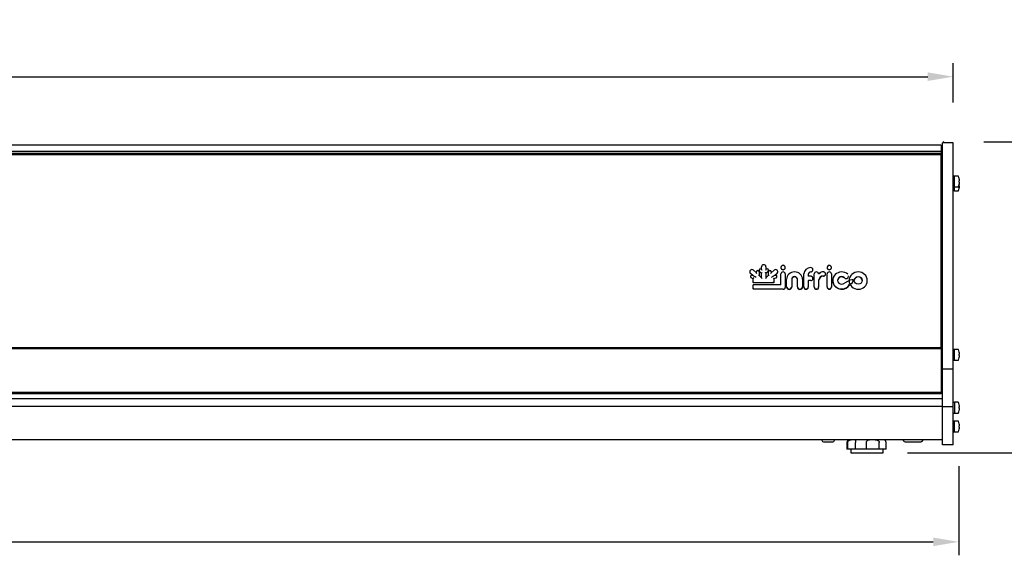
# Model space of a CAD drawing. Extents: x 0 to 8555, y 0 to 5940.
# Drawn here: x 6648 to 7380, y 3780 to 4179 of the extents above; entities that cross this region are included whole.
import ezdxf

# ---------------------------------------------------------------- set-up
doc = ezdxf.new("R2010")
doc.units = 0
doc.layers.get('0').update_dxf_attribs({"linetype": 'CONTINUOUS'})
doc.layers.get('DEFPOINTS').update_dxf_attribs({"linetype": 'CONTINUOUS'})
doc.layers.add('COTAS', color=1, linetype='CONTINUOUS')
doc.styles.add('TXT', font='romans.shx')
doc.dimstyles.new('JUAN4', dxfattribs={"dimtxt": 28, "dimasz": 19, "dimexe": 10, "dimexo": 30, "dimgap": 10, "dimtad": 3, "dimdec": 1, "dimtxsty": 'TXT', "dimcen": 5, "dimclrd": 256, "dimclre": 256, "dimclrt": 1, "dimazin": 3, "dimtp": 0.5, "dimtm": 0.5, "dimtfac": 0.125, "dimtdec": 1, "dimtofl": 0, "dimtmove": 0, "dimatfit": 3, "dimtolj": 1, "dimtzin": 0})

# ---------------------------------------------------------------- blocks, each defined once
blk = doc.blocks.new('*D4')
at = {"layer": 'COTAS'}
for p, q in [((5827.8, 4117.75), (5827.8, 4146.15)), ((7341.78, 4117.07), (7341.78, 4146.15)), ((5846.8, 4136.15), (7322.78, 4136.15))]:
    blk.add_line(p, q, dxfattribs=at)
for points in [[(5846.8, 4139.32), (5846.8, 4132.98), (5827.8, 4136.15)], [(7322.78, 4139.32), (7322.78, 4132.98), (7341.78, 4136.15)]]:
    blk.add_solid(points, dxfattribs=at)
at = {"layer": 'DEFPOINTS', "color": 0}
for p in [(7341.78, 4136.15), (5827.8, 4087.75), (7341.78, 4087.07)]:
    blk.add_point(p, dxfattribs=at)
at = {"layer": 'COTAS', "color": 1, "insert": (6584.79, 4160.15), "char_height": 28, "attachment_point": 5, "style": 'TXT'}
blk.add_mtext('\\A1;1514', dxfattribs=at)
blk = doc.blocks.new('*D5')
at = {"layer": 'COTAS'}
for p, q in [((7364.4, 4087.62), (7463.08, 4087.62)), ((7453.08, 3875.62), (7453.08, 4068.62)), ((7307.68, 3856.62), (7463.08, 3856.62))]:
    blk.add_line(p, q, dxfattribs=at)
for points in [[(7449.91, 4068.62), (7456.24, 4068.62), (7453.08, 4087.62)], [(7449.91, 3875.62), (7456.24, 3875.62), (7453.08, 3856.62)]]:
    blk.add_solid(points, dxfattribs=at)
at = {"layer": 'DEFPOINTS', "color": 0}
for p in [(7334.4, 4087.62), (7453.08, 4087.62), (7277.68, 3856.62)]:
    blk.add_point(p, dxfattribs=at)
at = {"layer": 'COTAS', "color": 1, "insert": (7429.08, 3972.12), "char_height": 28, "attachment_point": 5, "rotation": 90, "style": 'TXT'}
blk.add_mtext('\\A1;231', dxfattribs=at)
blk = doc.blocks.new('*D6')
at = {"layer": 'COTAS'}
for p, q in [((5365.89, 3846.7), (5365.89, 3780.32)), ((7345.86, 3846.7), (7345.86, 3780.32)), ((5384.89, 3790.32), (7326.86, 3790.32))]:
    blk.add_line(p, q, dxfattribs=at)
for points in [[(5384.89, 3793.48), (5384.89, 3787.15), (5365.89, 3790.32)], [(7326.86, 3793.48), (7326.86, 3787.15), (7345.86, 3790.32)]]:
    blk.add_solid(points, dxfattribs=at)
at = {"layer": 'DEFPOINTS', "color": 0}
for p in [(5365.89, 3876.7), (7345.86, 3876.7), (7345.86, 3790.32)]:
    blk.add_point(p, dxfattribs=at)
at = {"layer": 'COTAS', "color": 1, "insert": (6355.87, 3814.32), "char_height": 28, "attachment_point": 5, "style": 'TXT'}
blk.add_mtext('\\A1;1980', dxfattribs=at)

msp = doc.modelspace()

# ---------------------------------------------------------------- linework, layer by layer
for p, q in [((7332.78, 4085.24), (5836.38, 4085.24)), ((7332.78, 4085.24), (5836.38, 4085.24)), ((7332.78, 4085.24), (7332.78, 4085.24)), ((7332.78, 4085.24), (7332.78, 4080.64)), ((7333.78, 4012.56), (7333.78, 4087.07)), ((7341.78, 4087.07), (7333.78, 4087.07)), ((7334.2, 4087.62), (7334.2, 4087.62)), ((7334.2, 4087.62), (7334.2, 4087.07)), ((7334.4, 4087.62), (7334.2, 4087.62)), ((7334.4, 4087.62), (7334.2, 4087.62)), ((7334.4, 4087.62), (7334.4, 4087.07)), ((7334.4, 4087.62), (7334.4, 4087.62)), ((7341.78, 4012.56), (7341.78, 4087.07)), ((7332.78, 4080.64), (5836.38, 4080.64)), ((7332.78, 4079.04), (5836.38, 4079.04)), ((7332.78, 4078.04), (5836.38, 4078.04)), ((7332.78, 4080.64), (7332.78, 4079.04)), ((7332.78, 4079.04), (7332.78, 4078.04)), ((7332.78, 4009.45), (7332.78, 4078.04)), ((7333.78, 4065.72), (7332.78, 4065.72)), ((7342.57, 4062.24), (7341.78, 4062.24)), ((7342.57, 4054.31), (7342.57, 4062.24)), ((7345.44, 4062.27), (7342.77, 4062.27)), ((7341.78, 4054.31), (7342.57, 4054.31)), ((7342.57, 4051.41), (7342.57, 4054.31)), ((7342.77, 4054.27), (7345.44, 4054.27)), ((7346.41, 4058.77), (7346.21, 4058.77)), ((7346.21, 4057.77), (7346.41, 4057.77)), ((7346.41, 4055.87), (7346.21, 4055.87)), ((7346.21, 4054.87), (7346.41, 4054.87)), ((7346.24, 4058.72), (7346.24, 4058.74)), ((7346.24, 4055.82), (7346.24, 4055.83)), ((7333.78, 4050.01), (7332.78, 4050.01)), ((7332.78, 4049.72), (7333.78, 4049.72)), ((7332.78, 4048.71), (7333.78, 4048.71)), ((7341.78, 4051.41), (7342.57, 4051.41)), ((7342.77, 4051.37), (7345.44, 4051.37)), ((7333.78, 4036.22), (7332.78, 4036.22)), ((7333.78, 3918.59), (7333.78, 4012.56)), ((7341.78, 3918.59), (7341.78, 4012.56)), ((7332.78, 3934.58), (7332.78, 4009.45)), ((7199.33, 3992.78), (7199.33, 3994.86)), ((7202.56, 3994.86), (7202.56, 3992.79)), ((7190.59, 3991.22), (7190.59, 3990.98)), ((7192.8, 3988.27), (7191.06, 3989.92)), ((7191.13, 3987.56), (7191.13, 3987.32)), ((7193.41, 3988), (7192.5, 3988.4)), ((7195.52, 3990.26), (7193.33, 3992.32)), ((7195.5, 3990.27), (7195.5, 3991.09)), ((7199.34, 3986.67), (7197.44, 3988.46)), ((7197.45, 3991.09), (7197.45, 3988.45)), ((7197.51, 3992.28), (7197.51, 3992.04)), ((7199.33, 3989.94), (7197.79, 3991.4)), ((7199.34, 3992.77), (7199.16, 3992.94)), ((7199.33, 3986.68), (7199.33, 3990.18)), ((7202.76, 3992.98), (7202.55, 3992.78)), ((7204.47, 3988.47), (7202.55, 3986.67)), ((7204.11, 3991.41), (7202.56, 3989.95)), ((7202.56, 3990.19), (7202.56, 3986.68)), ((7204.39, 3992.06), (7204.39, 3992.3)), ((7204.46, 3988.46), (7204.46, 3991.1)), ((7208.58, 3992.32), (7206.38, 3990.27)), ((7206.39, 3991.1), (7206.39, 3990.28)), ((7209.4, 3988.41), (7208.5, 3988.01)), ((7210.84, 3989.92), (7209.12, 3988.29)), ((7210.77, 3987.33), (7210.77, 3987.57)), ((7211.31, 3990.99), (7211.31, 3991.23)), ((7213.65, 3994.36), (7213.65, 3994.12)), ((7213.65, 3981.45), (7213.65, 3989.49)), ((7216.87, 3994.12), (7216.87, 3994.36)), ((7216.87, 3989.49), (7216.87, 3979.67)), ((7230.82, 3979.86), (7230.82, 3989.5)), ((7234.04, 3989.43), (7234.04, 3987.91)), ((7235.84, 3987.83), (7234.16, 3987.83)), ((7237.45, 3992.49), (7237.45, 3992.73)), ((7238.5, 3979.86), (7238.5, 3989.49)), ((7246.84, 3989.28), (7246.84, 3989.52)), ((7248, 3979.91), (7248, 3989.54)), ((7248.03, 3994.36), (7248.03, 3994.12)), ((7251.22, 3989.54), (7251.22, 3979.91)), ((7251.25, 3994.12), (7251.25, 3994.36)), ((7263.98, 3987.77), (7263.98, 3988.01)), ((7193.06, 3985.9), (7191.69, 3986.49)), ((7193.06, 3983.05), (7193.06, 3986.14)), ((7193.06, 3983.05), (7193.06, 3982.81)), ((7208.46, 3982.81), (7193.06, 3982.81)), ((7193.06, 3978.32), (7193.06, 3981.35)), ((7213.54, 3981.37), (7193.08, 3981.37)), ((7210.21, 3986.5), (7208.46, 3985.74)), ((7208.46, 3985.98), (7208.46, 3983.05)), ((7208.46, 3983.05), (7208.46, 3982.81)), ((7217.95, 3980.01), (7217.95, 3985.5)), ((7221.74, 3985.5), (7221.74, 3980.01)), ((7225.96, 3980.01), (7225.96, 3985.5)), ((7229.76, 3985.5), (7229.76, 3980.01)), ((7234.04, 3984.67), (7234.04, 3979.86)), ((7235.84, 3984.54), (7234.15, 3984.54)), ((7237.45, 3986.05), (7237.45, 3986.29)), ((7241.72, 3984.64), (7241.72, 3979.86)), ((7252.15, 3984.68), (7252.15, 3984.44)), ((7264.17, 3981.29), (7264.17, 3981.53)), ((7264.4, 3984.68), (7264.4, 3984.44)), ((7277.87, 3984.44), (7277.87, 3984.68)), ((7193.06, 3978.32), (7193.06, 3978.08)), ((7215.43, 3978.08), (7193.06, 3978.08)), ((7216.87, 3979.67), (7216.87, 3979.43)), ((7217.95, 3980.01), (7217.95, 3979.78)), ((7221.74, 3980.01), (7221.74, 3979.78)), ((7225.96, 3980.01), (7225.96, 3979.78)), ((7229.76, 3980.01), (7229.76, 3979.78)), ((7230.82, 3979.86), (7230.82, 3979.62)), ((7234.04, 3979.86), (7234.04, 3979.62)), ((7238.5, 3979.86), (7238.5, 3979.62)), ((7241.72, 3979.86), (7241.72, 3979.62)), ((7248, 3979.91), (7248, 3979.67)), ((7251.22, 3979.91), (7251.22, 3979.67)), ((7333.78, 3960.22), (7332.78, 3960.22)), ((7332.78, 3944.22), (7333.78, 3944.22)), ((7333.78, 3942.19), (7332.78, 3942.19)), ((7333.78, 3935.69), (7333.78, 3942.19)), ((7332.78, 3934.58), (5836.38, 3934.58)), ((5836.38, 3934.12), (7332.78, 3934.12)), ((7333.78, 3935.69), (7332.78, 3935.69)), ((7332.78, 3934.58), (7332.78, 3934.12)), ((7332.78, 3934.12), (7332.78, 3901.71)), ((7333.78, 3931.54), (7332.78, 3931.54)), ((7333.78, 3931.13), (7332.78, 3931.13)), ((7333.78, 3918.59), (7333.78, 3934.36)), ((7333.88, 3934.36), (7333.78, 3934.36)), ((7333.88, 3918.59), (7333.88, 3934.36)), ((7342.57, 3933.35), (7341.78, 3933.35)), ((7342.57, 3925.42), (7342.57, 3933.35)), ((7345.44, 3933.39), (7342.77, 3933.39)), ((7346.41, 3929.89), (7346.21, 3929.89)), ((7346.24, 3929.84), (7346.24, 3929.85)), ((7333.78, 3923.07), (7332.78, 3923.07)), ((7341.78, 3925.42), (7342.57, 3925.42)), ((7342.77, 3925.39), (7345.44, 3925.39)), ((7346.21, 3928.89), (7346.41, 3928.89)), ((7333.78, 3920.07), (7332.78, 3920.07)), ((7333.78, 3919.07), (7332.78, 3919.07)), ((7333.78, 3918.07), (7332.78, 3918.07)), ((7333.78, 3890.61), (7333.78, 3918.59)), ((7341.78, 3918.59), (7333.78, 3918.59)), ((7333.78, 3890.61), (7333.78, 3918.59)), ((7333.88, 3918.59), (7333.78, 3918.59)), ((7333.88, 3890.61), (7333.88, 3918.59)), ((7341.78, 3890.61), (7341.78, 3918.59)), ((7333.78, 3914.07), (7332.78, 3914.07)), ((7333.78, 3913.07), (7332.78, 3913.07)), ((7333.78, 3912.07), (7332.78, 3912.07)), ((7333.78, 3910.21), (7332.78, 3910.21)), ((5836.38, 3901.71), (7332.78, 3901.71)), ((5836.38, 3900.52), (7332.78, 3900.52)), ((7332.78, 3901.71), (7332.78, 3900.67)), ((7332.78, 3900.67), (7332.78, 3900.52)), ((7333.78, 3900.66), (7332.78, 3900.66)), ((7333.78, 3896.64), (5377.78, 3896.64)), ((7342.57, 3894.04), (7341.78, 3894.04)), ((7342.57, 3894.04), (7342.57, 3886.11)), ((7345.44, 3894.07), (7342.77, 3894.07)), ((7333.78, 3890.96), (5377.78, 3890.96)), ((7333.78, 3862.8), (7333.78, 3890.61)), ((7341.78, 3890.61), (7333.78, 3890.61)), ((7333.78, 3862.8), (7333.78, 3890.61)), ((7333.88, 3890.61), (7333.78, 3890.61)), ((7333.88, 3862.8), (7333.88, 3890.61)), ((7341.78, 3862.8), (7341.78, 3890.61)), ((7341.78, 3886.11), (7342.57, 3886.11)), ((7342.77, 3886.07), (7345.44, 3886.07)), ((7346.41, 3890.57), (7346.21, 3890.57)), ((7346.21, 3889.57), (7346.41, 3889.57)), ((7346.24, 3890.52), (7346.24, 3890.53)), ((7342.57, 3880.06), (7341.78, 3880.06)), ((7342.57, 3872.13), (7342.57, 3880.06)), ((7345.44, 3880.1), (7342.77, 3880.1)), ((7341.78, 3872.13), (7342.57, 3872.13)), ((7342.77, 3872.1), (7345.44, 3872.1)), ((7346.41, 3876.6), (7346.21, 3876.6)), ((7346.21, 3875.6), (7346.41, 3875.6)), ((7346.24, 3876.55), (7346.24, 3876.56)), ((7333.78, 3866.12), (5377.78, 3866.12)), ((7244.13, 3866.12), (7244.13, 3865.82)), ((7245.33, 3864.62), (7252.23, 3864.62)), ((7253.43, 3865.82), (7253.43, 3866.12)), ((7262.68, 3864.12), (7262.68, 3859.12)), ((7263.3, 3859.12), (7263.3, 3864.12)), ((7269.18, 3859.12), (7269.18, 3864.12)), ((7277.29, 3859.12), (7277.29, 3864.12)), ((7286.8, 3859.12), (7286.8, 3864.12)), ((7291.82, 3859.12), (7291.82, 3864.12)), ((7306.78, 3864.62), (7316.78, 3864.62)), ((7263.3, 3859.12), (7262.68, 3859.12)), ((7269.18, 3859.12), (7263.3, 3859.12)), ((7265.68, 3859.12), (7265.68, 3856.62)), ((7265.68, 3856.62), (7289.68, 3856.62)), ((7277.29, 3859.12), (7269.18, 3859.12)), ((7286.8, 3859.12), (7277.29, 3859.12)), ((7291.82, 3859.12), (7286.8, 3859.12)), ((7289.68, 3856.62), (7289.68, 3859.12)), ((7333.78, 3862.57), (7333.78, 3862.8)), ((7333.78, 3862.57), (7333.78, 3862.8)), ((7341.78, 3862.57), (7333.78, 3862.57)), ((7333.88, 3862.57), (7333.78, 3862.57)), ((7333.88, 3862.57), (7333.88, 3862.8)), ((7341.78, 3862.57), (7341.78, 3862.8))]:
    msp.add_line(p, q)
for centre, radius, start, end in [((7342.77, 4062.07), 0.2, 90, 180), ((7345.44, 4062.07), 0.2, 25.10819, 90), ((7337.33, 4058.27), 9.16, 13.01129, 25.10819), ((7342.77, 4054.47), 0.2, 180, 270), ((7345.44, 4054.47), 0.2, 270, 334.89181), ((7337.33, 4058.27), 9.16, 334.89181, 346.98871), ((7337.33, 4058.27), 8.92, 357.09248, 2.90752), ((7346.37, 4057.81), 0.128, 174.55518, 178.93232), ((7346.77, 4056.17), 0.533, 164.90773, 175.89238), ((7337.33, 4055.37), 8.92, 357.09248, 2.90752), ((7346.37, 4054.91), 0.128, 174.55518, 178.93232), ((7346.77, 4053.27), 0.533, 164.90773, 175.89238), ((7346.2, 4060.32), 0.05, 328.18818, 13.01129), ((7346.2, 4056.22), 0.05, 346.98871, 32.34886), ((7337.33, 4058.27), 9.14, 3.46936, 12.38926), ((7337.33, 4058.27), 9.14, 347.61074, 356.53064), ((7337.33, 4055.37), 9.14, 347.61074, 356.53064), ((7337.33, 4055.37), 9.14, 3.46936, 9.13303), ((7346.41, 4058.82), 0.05, 270, 3.46936), ((7346.41, 4057.72), 0.05, 356.53064, 90), ((7346.41, 4055.92), 0.05, 270, 3.46936), ((7346.41, 4054.82), 0.05, 356.53064, 90), ((7342.77, 4051.57), 0.2, 180, 270), ((7345.44, 4051.57), 0.2, 270, 334.89181), ((7337.33, 4055.37), 9.16, 334.89181, 346.98871), ((7346.2, 4053.32), 0.05, 346.98871, 32.24109), ((7215.26, 3994.27), 1.63, 90.06269, 117.11336), ((7215.34, 3994.69), 1.21, 57.19967, 93.75447), ((7249.64, 3994.27), 1.63, 90.06269, 117.11336), ((7249.72, 3994.69), 1.21, 57.19967, 93.75447), ((7235.91, 3992.72), 1.53, 0.8602, 91.76952), ((7342.77, 3933.19), 0.2, 90, 180), ((7345.44, 3933.19), 0.2, 25.10819, 90), ((7337.33, 3929.39), 9.16, 13.01129, 25.10819), ((7337.33, 3929.39), 8.92, 357.09248, 2.90752), ((7346.2, 3931.44), 0.05, 328.18818, 13.01129), ((7337.33, 3929.39), 9.14, 3.46936, 12.38926), ((7346.41, 3929.94), 0.05, 270, 3.46936), ((7342.77, 3925.59), 0.2, 180, 270), ((7345.44, 3925.59), 0.2, 270, 334.89181), ((7337.33, 3929.39), 9.16, 334.89181, 346.98871), ((7346.37, 3928.92), 0.128, 174.55491, 178.93286), ((7346.2, 3927.34), 0.05, 346.98871, 32.08184), ((7337.33, 3929.39), 9.14, 347.61074, 356.53064), ((7346.41, 3928.84), 0.05, 356.53064, 90), ((7342.77, 3893.87), 0.2, 90, 180), ((7345.44, 3893.87), 0.2, 25.10819, 90), ((7337.33, 3890.07), 9.16, 13.01129, 25.10819), ((7342.77, 3886.27), 0.2, 180, 270), ((7345.44, 3886.27), 0.2, 270, 334.89181), ((7337.33, 3890.07), 9.16, 334.89181, 346.98871), ((7337.33, 3890.07), 8.92, 357.09248, 2.90752), ((7346.37, 3889.61), 0.128, 174.55491, 178.93286), ((7346.2, 3892.12), 0.05, 328.18818, 13.01129), ((7346.2, 3888.02), 0.05, 346.98871, 32.08184), ((7337.33, 3890.07), 9.14, 3.46936, 12.38926), ((7337.33, 3890.07), 9.14, 347.61074, 356.53064), ((7346.41, 3890.62), 0.05, 270, 3.46936), ((7346.41, 3889.52), 0.05, 356.53064, 90), ((7342.77, 3879.9), 0.2, 90, 180), ((7345.44, 3879.9), 0.2, 25.10819, 90), ((7337.33, 3876.1), 9.16, 13.01129, 25.10819), ((7346.2, 3878.15), 0.05, 328.18818, 13.01129), ((7337.33, 3876.1), 9.14, 3.46936, 12.38926), ((7342.77, 3872.3), 0.2, 180, 270), ((7345.44, 3872.3), 0.2, 270, 334.89181), ((7337.33, 3876.1), 9.16, 334.89181, 346.98871), ((7337.33, 3876.1), 8.92, 357.09248, 2.90752), ((7346.37, 3875.64), 0.128, 174.55491, 178.93286), ((7346.2, 3874.05), 0.05, 346.98871, 32.08184), ((7337.33, 3876.1), 9.14, 347.61074, 356.53064), ((7346.41, 3876.65), 0.05, 270, 3.46936), ((7346.41, 3875.55), 0.05, 356.53064, 90), ((7245.33, 3865.82), 1.2, 180, 270), ((7252.23, 3865.82), 1.2, 270, 0), ((7264.68, 3864.12), 2, 90, 180), ((7306.78, 3867.62), 3, 210, 270), ((7316.78, 3867.62), 3, 270, 330)]:
    msp.add_arc(centre, radius, start, end)
for centre, major_axis, ratio, start_param, end_param in [((7200.94, 3994.86), (-1.62, 0), 0.939693, 3.141593, 6.283185), ((7215.26, 3994.36), (1.61, 0), 0.939693, 2.05691, 3.141593), ((7215.26, 3994.36), (1.61, 0), 0.939693, 3.141593, 7.365715), ((7249.64, 3994.36), (1.61, 0), 0.939693, 2.05691, 3.141593), ((7249.64, 3994.36), (-1.61, 0), 0.939693, 0, 4.224122), ((7192.2, 3991.22), (-1.61, 0), 0.939693, 3.926991, 7.066263), ((7192.2, 3990.98), (-1.61, 0), 0.939693, 0, 0.783078), ((7192.1, 3987.56), (0.968, 0), 0.939693, 3.141593, 3.166567), ((7195.2, 3986.78), (-1.88, 1.25), 0.050522, -1.53729, -0.284845), ((7196.48, 3991.09), (-0.972, 0), 0.939693, 3.141593, 6.283185), ((7195.9, 3989.35), (-0.397, 0.917), 0.054768, -1.444847, -0.12595), ((7197.05, 3988.27), (0.397, 0.172), 0.292735, 0.12595, 1.444847), ((7198.48, 3992.28), (-0.97, 0), 0.939693, 3.911119, 7.065409), ((7198.48, 3992.04), (0.97, 0), 0.939693, 3.141593, 3.923816), ((7199.73, 3990.34), (0.397, 0.171), 0.293108, 1.445231, 3.016027), ((7199.73, 3991.84), (-0.397, 0.938), 0.05275, -1.446779, -0.124017), ((7202.16, 3991.89), (0.397, 0.898), 0.056751, 0.12779, 1.443006), ((7202.16, 3990.35), (-0.397, 0.172), 0.292735, 3.267542, 4.838339), ((7203.43, 3992.3), (-0.97, 0), 0.939693, 2.356194, 5.482404), ((7203.43, 3992.06), (0.97, 0), 0.939693, -0.785398, 0), ((7205.42, 3991.1), (-0.966, 0), 0.939693, 3.141593, 6.283185), ((7204.86, 3988.28), (-0.397, 0.172), 0.292402, -1.444505, -0.126291), ((7205.99, 3989.36), (0.397, 0.914), 0.055071, 0.126234, 1.444562), ((7206.69, 3986.77), (1.9, 1.27), 0.049885, 0.284562, 1.537573), ((7209.7, 3991.23), (-1.61, 0), 0.939693, 2.358515, 5.495423), ((7209.8, 3987.57), (-0.968, 0), 0.939693, 3.104788, 3.141593), ((7209.7, 3990.99), (-1.61, 0), 0.939693, 2.358515, 3.141593), ((7215.26, 3994.12), (1.61, 0), 0.939693, 3.141593, 6.283185), ((7215.26, 3989.49), (-1.61, 0), 0.939693, 3.141593, 6.283185), ((7223.85, 3985.5), (-5.91, 0), 0.939693, 3.141593, 6.283185), ((7235.86, 3989.5), (5.04, 0), 0.939693, 1.570876, 3.141593), ((7235.97, 3989.19), (1.93, 0), 0.939693, 1.602934, 3.141593), ((7235.97, 3989.43), (1.93, 0), 0.939693, 2.800278, 3.141593), ((7235.86, 3992.49), (-1.59, 0), 0.939693, 1.602934, 3.141593), ((7240.11, 3989.49), (-1.61, 0), 0.939693, 3.2241, 6.283185), ((7245.33, 3984.64), (-3.6, 0), 0.939693, -1.558421, 0), ((7245.33, 3984.4), (-3.6, 0), 0.939693, -1.558421, 0), ((7245.02, 3987.58), (3.65, 0), 0.939693, 1.452335, 2.53664), ((7245.26, 3989.28), (1.58, 0), 0.939693, -1.558421, 0), ((7245.26, 3989.52), (1.58, 0), 0.939693, 0, 0.041623), ((7249.61, 3989.54), (-1.61, 0), 0.939693, 3.141593, 6.283185), ((7249.64, 3994.12), (1.61, 0), 0.939693, 3.141593, 6.283185), ((7258.84, 3984.68), (6.69, 0), 0.939693, 0.822308, 5.516854), ((7258.84, 3984.68), (3, 0), 0.939693, 0.822308, 5.516854), ((7262.13, 3987.77), (1.85, 0), 0.939693, 3.9639, 6.283185), ((7271.13, 3984.68), (-6.74, 0), 0.939693, 3.141593, 6.283185), ((7192.1, 3987.32), (0.968, 0), 0.939693, 3.141593, 4.279544), ((7193.46, 3986.38), (0.395, 0.259), 0.245312, 1.411241, 2.982037), ((7193.46, 3983.43), (0.394, 0.394), 0.176327, 1.396263, 2.96706), ((7193.46, 3980.97), (-0.394, 0.394), 0.176327, -1.396263, 0.174533), ((7199.73, 3985.75), (-0.397, 0.917), 0.054768, -1.444847, -0.12595), ((7202.16, 3985.76), (0.397, 0.914), 0.055131, 0.126291, 1.444505), ((7208.06, 3986.22), (-0.395, 0.258), 0.245875, 3.300887, 4.871683), ((7208.06, 3983.43), (-0.394, 0.394), 0.176327, 3.316126, 4.886922), ((7209.8, 3987.33), (-0.968, 0), 0.939693, 2.007423, 3.141593), ((7223.85, 3985.5), (-2.11, 0), 0.939693, 3.141593, 6.283185), ((7223.85, 3985.26), (-2.11, 0), 0.939693, 3.141593, 6.283185), ((7234.15, 3984.44), (-0.108, 0), 0.939693, -1.570796, 0), ((7235.84, 3986.05), (1.61, 0), 0.939693, 4.712389, 6.283185), ((7235.84, 3986.29), (-1.61, 0), 0.939693, 3.141593, 3.169176), ((7258.84, 3984.44), (6.69, 0), 0.939693, 3.141593, 5.516854), ((7258.84, 3984.44), (3, 0), 0.939693, 0.822308, 3.099047), ((7262.32, 3981.53), (5.11, 3.38), 0.284203, -1.498041, 1.643551), ((7262.32, 3981.29), (1.85, 0), 0.939693, -0.766332, 0), ((7271.13, 3984.44), (6.74, 0), 0.939693, 3.141593, 6.283185), ((7271.13, 3984.44), (3, 0), 0.939693, 0.042476, 3.099117), ((7193.46, 3978.7), (0.394, 0.394), 0.176327, 1.396263, 2.96706), ((7215.43, 3979.43), (1.44, 0), 0.939693, 4.712389, 6.283185), ((7219.84, 3980.01), (1.9, 0), 0.939693, 3.141593, 6.283185), ((7219.84, 3979.78), (1.9, 0), 0.939693, 3.141593, 6.283185), ((7227.86, 3980.01), (1.9, 0), 0.939693, 3.141593, 6.283185), ((7227.86, 3979.78), (1.9, 0), 0.939693, 3.141593, 6.283185), ((7232.43, 3979.86), (1.61, 0), 0.939693, 3.141593, 6.283185), ((7232.43, 3979.62), (1.61, 0), 0.939693, 3.141593, 6.283185), ((7240.11, 3979.86), (1.61, 0), 0.939693, 3.141593, 6.283185), ((7240.11, 3979.62), (1.61, 0), 0.939693, 3.141593, 6.283185), ((7249.61, 3979.91), (1.61, 0), 0.939693, 3.141593, 6.283185), ((7249.61, 3979.67), (1.61, 0), 0.939693, 3.141593, 6.283185)]:
    msp.add_ellipse(centre, major_axis=major_axis, ratio=ratio, start_param=start_param, end_param=end_param)
msp.add_ellipse((7271.13, 3984.68), major_axis=(3, 0), ratio=0.939693)
for points, knots in [([(7346.26, 4060.24), (7346.26, 4060.24), (7346.25, 4060.26), (7346.25, 4060.28), (7346.24, 4060.31), (7346.24, 4060.32), (7346.24, 4060.32), (7346.24, 4060.32), (7346.24, 4060.32)], [0, 0, 0, 0, 0.0908258, 0.2988703, 0.4726109, 0.5980366, 0.6709278, 0.6735145, 0.6735145, 0.6735145, 0.6735145]), ([(7346.24, 4058.74), (7346.24, 4058.74), (7346.24, 4058.75), (7346.24, 4058.76), (7346.24, 4058.78), (7346.25, 4058.79), (7346.25, 4058.79), (7346.25, 4058.79)], [0, 0, 0, 0, 0.0111544, 0.2024239, 0.3569499, 0.4748769, 0.5610039, 0.5610039, 0.5610039, 0.5610039]), ([(7346.25, 4057.75), (7346.25, 4057.75), (7346.25, 4057.75), (7346.25, 4057.76), (7346.24, 4057.77), (7346.24, 4057.79), (7346.24, 4057.8), (7346.24, 4057.81)], [0.4278109, 0.4278109, 0.4278109, 0.4278109, 0.4819425, 0.5695627, 0.6882379, 0.8340035, 1, 1, 1, 1]), ([(7346.24, 4055.83), (7346.24, 4055.84), (7346.24, 4055.85), (7346.24, 4055.86), (7346.24, 4055.88), (7346.25, 4055.89), (7346.25, 4055.89), (7346.25, 4055.89)], [0, 0, 0, 0, 0.0111544, 0.2024239, 0.3569499, 0.4748769, 0.5610039, 0.5610039, 0.5610039, 0.5610039]), ([(7346.25, 4054.85), (7346.25, 4054.85), (7346.25, 4054.85), (7346.25, 4054.85), (7346.24, 4054.87), (7346.24, 4054.88), (7346.24, 4054.9), (7346.24, 4054.91)], [0.4278109, 0.4278109, 0.4278109, 0.4278109, 0.4819425, 0.5695627, 0.6882379, 0.8340035, 1, 1, 1, 1]), ([(7192.5, 3988.4), (7192.41, 3988.44), (7192.23, 3988.5), (7191.88, 3988.49), (7191.54, 3988.35), (7191.27, 3988.09), (7191.13, 3987.79), (7191.14, 3987.61), (7191.15, 3987.53)], [0, 0, 0, 0, 0.131788, 0.3193, 0.511013, 0.703221, 0.89292, 1, 1, 1, 1]), ([(7210.76, 3987.53), (7210.76, 3987.64), (7210.75, 3987.83), (7210.59, 3988.14), (7210.33, 3988.37), (7209.99, 3988.51), (7209.65, 3988.51), (7209.48, 3988.44), (7209.4, 3988.41)], [0, 0, 0, 0, 0.147452, 0.327661, 0.508359, 0.692036, 0.87939, 1, 1, 1, 1]), ([(7234.16, 3987.83), (7234.14, 3987.83), (7234.12, 3987.83), (7234.09, 3987.84), (7234.07, 3987.86), (7234.05, 3987.88), (7234.05, 3987.89), (7234.04, 3987.9), (7234.04, 3987.91)], [0, 0, 0, 0, 0.1254, 0.259649, 0.411819, 0.60269, 0.874411, 1, 1, 1, 1]), ([(7237.43, 3986.33), (7237.43, 3986.44), (7237.43, 3986.69), (7237.24, 3987.1), (7236.91, 3987.47), (7236.48, 3987.73), (7236.09, 3987.82), (7235.9, 3987.83), (7235.84, 3987.83)], [0, 0, 0, 0, 0.126637, 0.331331, 0.535951, 0.741529, 0.939679, 1, 1, 1, 1]), ([(7242.02, 3989.56), (7242.01, 3989.55), (7241.99, 3989.53), (7241.95, 3989.51), (7241.9, 3989.49), (7241.85, 3989.49), (7241.79, 3989.51), (7241.75, 3989.53), (7241.72, 3989.57), (7241.71, 3989.6), (7241.71, 3989.61), (7241.71, 3989.62)], [0, 0, 0, 0, 0.112369, 0.228765, 0.332876, 0.44134, 0.548345, 0.66119, 0.790089, 0.953159, 1, 1, 1, 1]), ([(7246.82, 3989.58), (7246.82, 3989.7), (7246.81, 3989.95), (7246.61, 3990.35), (7246.28, 3990.71), (7245.86, 3990.94), (7245.58, 3990.99), (7245.45, 3991.02)], [0, 0, 0, 0, 0.147224, 0.37303, 0.598859, 0.825846, 1, 1, 1, 1]), ([(7191.15, 3987.53), (7191.14, 3987.48), (7191.14, 3987.32), (7191.26, 3987.05), (7191.47, 3986.82), (7191.63, 3986.74), (7191.7, 3986.7)], [0, 0, 0, 0, 0.141365, 0.470117, 0.798436, 1, 1, 1, 1]), ([(7213.65, 3981.45), (7213.65, 3981.44), (7213.65, 3981.43), (7213.63, 3981.41), (7213.6, 3981.39), (7213.57, 3981.37), (7213.55, 3981.37), (7213.54, 3981.37), (7213.54, 3981.37)], [0, 0, 0, 0, 0.208857, 0.544748, 0.718085, 0.856957, 0.981449, 1, 1, 1, 1]), ([(7346.26, 3931.35), (7346.26, 3931.36), (7346.25, 3931.37), (7346.25, 3931.4), (7346.24, 3931.42), (7346.24, 3931.43), (7346.24, 3931.43), (7346.24, 3931.43), (7346.24, 3931.43)], [0, 0, 0, 0, 0.0773451, 0.2545107, 0.402464, 0.5092734, 0.5713458, 0.5735486, 0.5735486, 0.5735486, 0.5735486]), ([(7346.24, 3929.85), (7346.24, 3929.85), (7346.24, 3929.86), (7346.24, 3929.88), (7346.24, 3929.9), (7346.25, 3929.91), (7346.25, 3929.91), (7346.25, 3929.91)], [0, 0, 0, 0, 0.0111544, 0.2024239, 0.3569499, 0.4748769, 0.5610039, 0.5610039, 0.5610039, 0.5610039]), ([(7346.24, 3927.34), (7346.24, 3927.34), (7346.24, 3927.34), (7346.24, 3927.34), (7346.24, 3927.35), (7346.25, 3927.36), (7346.25, 3927.38), (7346.26, 3927.41), (7346.26, 3927.42), (7346.26, 3927.43)], [0.3359973, 0.3359973, 0.3359973, 0.3359973, 0.3382013, 0.3899832, 0.4697807, 0.5957433, 0.7570841, 0.9405585, 1, 1, 1, 1]), ([(7346.26, 3892.03), (7346.26, 3892.04), (7346.25, 3892.06), (7346.25, 3892.08), (7346.24, 3892.11), (7346.24, 3892.12), (7346.24, 3892.12), (7346.24, 3892.12), (7346.24, 3892.12)], [0, 0, 0, 0, 0.0773451, 0.2545107, 0.402464, 0.5092734, 0.5713458, 0.5735486, 0.5735486, 0.5735486, 0.5735486]), ([(7346.24, 3890.53), (7346.24, 3890.54), (7346.24, 3890.55), (7346.24, 3890.56), (7346.24, 3890.58), (7346.25, 3890.59), (7346.25, 3890.59), (7346.25, 3890.59)], [0, 0, 0, 0, 0.0111544, 0.2024239, 0.3569499, 0.4748769, 0.5610039, 0.5610039, 0.5610039, 0.5610039]), ([(7346.24, 3888.02), (7346.24, 3888.02), (7346.24, 3888.02), (7346.24, 3888.02), (7346.24, 3888.03), (7346.25, 3888.04), (7346.25, 3888.07), (7346.26, 3888.09), (7346.26, 3888.11), (7346.26, 3888.11)], [0.3359973, 0.3359973, 0.3359973, 0.3359973, 0.3382013, 0.3899832, 0.4697807, 0.5957433, 0.7570841, 0.9405585, 1, 1, 1, 1]), ([(7346.26, 3878.06), (7346.26, 3878.07), (7346.25, 3878.09), (7346.25, 3878.11), (7346.24, 3878.14), (7346.24, 3878.15), (7346.24, 3878.15), (7346.24, 3878.15), (7346.24, 3878.15)], [0, 0, 0, 0, 0.0773451, 0.2545107, 0.402464, 0.5092734, 0.5713458, 0.5735486, 0.5735486, 0.5735486, 0.5735486]), ([(7346.24, 3876.56), (7346.24, 3876.56), (7346.24, 3876.57), (7346.24, 3876.59), (7346.24, 3876.61), (7346.25, 3876.62), (7346.25, 3876.62), (7346.25, 3876.62)], [0, 0, 0, 0, 0.0111544, 0.2024239, 0.3569499, 0.4748769, 0.5610039, 0.5610039, 0.5610039, 0.5610039]), ([(7346.24, 3874.05), (7346.24, 3874.05), (7346.24, 3874.05), (7346.24, 3874.05), (7346.24, 3874.06), (7346.25, 3874.07), (7346.25, 3874.1), (7346.26, 3874.12), (7346.26, 3874.14), (7346.26, 3874.14)], [0.3359973, 0.3359973, 0.3359973, 0.3359973, 0.3382013, 0.3899832, 0.4697807, 0.5957433, 0.7570841, 0.9405585, 1, 1, 1, 1]), ([(7263.3, 3864.12), (7263.3, 3864.3), (7263.32, 3864.46), (7263.42, 3864.79), (7263.5, 3864.95), (7263.77, 3865.37), (7264.03, 3865.59), (7264.58, 3865.91), (7264.88, 3866), (7265.45, 3866.11), (7265.73, 3866.12), (7266, 3866.12)], [0, 0, 0, 0, 0.125, 0.125, 0.25, 0.25, 0.5, 0.5, 0.75, 0.75, 1, 1, 1, 1]), ([(7268.64, 3866.12), (7268.76, 3866.12), (7268.86, 3866.11), (7269.02, 3866), (7269.08, 3865.9), (7269.13, 3865.67), (7269.15, 3865.58), (7269.16, 3865.36), (7269.17, 3865.23), (7269.18, 3864.95), (7269.18, 3864.79), (7269.18, 3864.47), (7269.18, 3864.3), (7269.18, 3864.12)], [0, 0, 0, 0, 0.25, 0.25, 0.5, 0.5, 0.625, 0.625, 0.75, 0.75, 0.875, 0.875, 1, 1, 1, 1]), ([(7277.29, 3864.12), (7277.29, 3864.3), (7277.31, 3864.46), (7277.37, 3864.79), (7277.42, 3864.95), (7277.6, 3865.37), (7277.77, 3865.59), (7278.19, 3865.91), (7278.43, 3866), (7278.94, 3866.11), (7279.21, 3866.12), (7279.5, 3866.12)], [0, 0, 0, 0, 0.125, 0.125, 0.25, 0.25, 0.5, 0.5, 0.75, 0.75, 1, 1, 1, 1]), ([(7283.77, 3866.12), (7284.11, 3866.12), (7284.46, 3866.11), (7285.13, 3866), (7285.46, 3865.9), (7285.91, 3865.67), (7286.05, 3865.58), (7286.3, 3865.36), (7286.42, 3865.23), (7286.61, 3864.95), (7286.68, 3864.79), (7286.78, 3864.47), (7286.8, 3864.3), (7286.8, 3864.12)], [0, 0, 0, 0, 0.25, 0.25, 0.5, 0.5, 0.625, 0.625, 0.75, 0.75, 0.875, 0.875, 1, 1, 1, 1]), ([(7291.82, 3864.12), (7291.82, 3864.3), (7291.8, 3864.46), (7291.74, 3864.79), (7291.7, 3864.95), (7291.53, 3865.37), (7291.38, 3865.59), (7291.09, 3865.91), (7290.94, 3866), (7290.69, 3866.11), (7290.57, 3866.12), (7290.48, 3866.12)], [0, 0, 0, 0, 0.125, 0.125, 0.25, 0.25, 0.5, 0.5, 0.75, 0.75, 1, 1, 1, 1])]:
    msp.add_open_spline(points, degree=3, knots=knots)
for points in [[(7346.24, 3928.92), (7346.24, 3928.91), (7346.24, 3928.91), (7346.24, 3928.9)], [(7346.24, 3928.9), (7346.24, 3928.89), (7346.24, 3928.88), (7346.24, 3928.87)], [(7346.24, 3928.87), (7346.24, 3928.86), (7346.25, 3928.86), (7346.25, 3928.85)], [(7346.25, 3928.85), (7346.25, 3928.84), (7346.25, 3928.84), (7346.25, 3928.84)], [(7346.25, 3928.84), (7346.26, 3928.83), (7346.26, 3928.83), (7346.26, 3928.83)], [(7346.24, 3889.61), (7346.24, 3889.6), (7346.24, 3889.59), (7346.24, 3889.59)], [(7346.24, 3889.59), (7346.24, 3889.58), (7346.24, 3889.57), (7346.24, 3889.56)], [(7346.24, 3889.56), (7346.24, 3889.55), (7346.25, 3889.54), (7346.25, 3889.53)], [(7346.25, 3889.53), (7346.25, 3889.53), (7346.25, 3889.52), (7346.25, 3889.52)], [(7346.25, 3889.52), (7346.26, 3889.52), (7346.26, 3889.52), (7346.26, 3889.52)], [(7346.24, 3875.64), (7346.24, 3875.63), (7346.24, 3875.62), (7346.24, 3875.61)], [(7346.24, 3875.61), (7346.24, 3875.6), (7346.24, 3875.59), (7346.24, 3875.59)], [(7346.24, 3875.59), (7346.24, 3875.58), (7346.25, 3875.57), (7346.25, 3875.56)], [(7346.25, 3875.56), (7346.25, 3875.56), (7346.25, 3875.55), (7346.25, 3875.55)], [(7346.25, 3875.55), (7346.26, 3875.55), (7346.26, 3875.55), (7346.26, 3875.55)]]:
    msp.add_open_spline(points, degree=3)

# ---------------------------------------------------------------- dimensions: what is measured, and where the dimension line sits
at = {"layer": 'COTAS'}
for base, p1, p2, picture, middle in [((7341.78, 4136.15), (5827.8, 4087.75), (7341.78, 4087.07), '*D4', (6584.79, 4160.15)), ((7345.86, 3790.32), (5365.89, 3876.7), (7345.86, 3876.7), '*D6', (6355.87, 3814.32))]:
    dim = msp.add_linear_dim(base=base, p1=p1, p2=p2, dimstyle='JUAN4', dxfattribs=at)
    dim.commit()
    dim.dimension.update_dxf_attribs({"geometry": picture, "text_midpoint": middle})
dim = msp.add_linear_dim(base=(7453.08, 4087.62), p1=(7277.68, 3856.62), p2=(7334.4, 4087.62), angle=90, dimstyle='JUAN4', dxfattribs=at)
dim.commit()
dim.dimension.update_dxf_attribs({"geometry": '*D5', "text_midpoint": (7429.08, 3972.12)})

doc.saveas('drawing.dxf')
